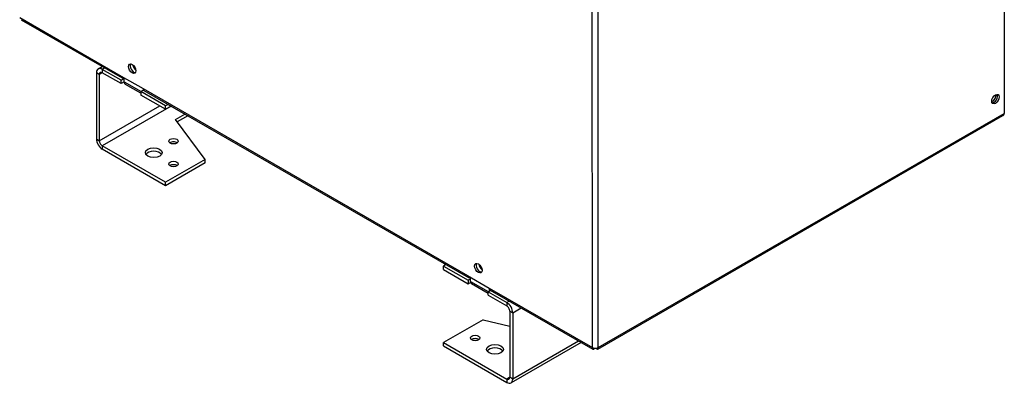
# Model space of a CAD drawing. Units: millimetres. Extents: x 0 to 3267, y 0 to 2310.
# Drawn here: x 2391 to 2907, y 619 to 810 of the extents above; entities that cross this region are included whole.
import ezdxf

# ---------------------------------------------------------------- set-up
doc = ezdxf.new("R2010")
doc.units = ezdxf.units.MM
doc.header["$LTSCALE"] = 11
doc.layers.add('Aristas tangentes visibles(ISO)', color=7, linetype='Continuous', lineweight=25)
doc.layers.add('Visible Edges(ISO)', color=7, linetype='Continuous', lineweight=25)

msp = doc.modelspace()

# ---------------------------------------------------------------- linework, layer by layer
at = {"layer": 'Aristas tangentes visibles(ISO)'}
for p, q in [((2694.5287, 637.9673), (2694.4399, 970.9312)), ((2691.4175, 637.9667), (2691.3668, 827.6544)), ((2391.1799, 811.2024), (2444.4604, 780.4598)), ((2435.7792, 784.7246), (2434.4789, 783.9739)), ((2432.9242, 781.2783), (2431.3686, 782.1759)), ((2434.4803, 782.1768), (2432.9242, 781.2783)), ((2434.4789, 783.9739), (2434.4794, 782.1773)), ((2445.9909, 777.4509), (2454.8056, 772.3649)), ((2455.8684, 773.8775), (2625.9512, 675.7405)), ((2432.9335, 746.5447), (2464.5744, 764.8126)), ((2470.5431, 764.6661), (2434.4896, 743.8505)), ((2694.5287, 637.9673), (2907.3914, 760.8639)), ((2431.3779, 747.4423), (2432.9335, 746.5447)), ((2434.4896, 743.8505), (2434.4901, 742.054)), ((2627.4817, 672.7315), (2636.8148, 667.3463)), ((2637.3591, 669.1581), (2691.4175, 637.9667)), ((2647.8641, 662.3526), (2646.5638, 661.6019)), ((2646.5638, 661.6019), (2646.5643, 659.8053)), ((2648.1204, 657.1111), (2649.676, 656.2136)), ((2649.676, 656.2136), (2654.0886, 658.7611)), ((2684.1826, 641.397), (2649.6853, 621.4799)), ((2648.1297, 622.3764), (2646.5745, 621.4785)), ((2646.5745, 621.4785), (2646.575, 619.682)), ((2649.6853, 621.4799), (2648.1297, 622.3775))]:
    msp.add_line(p, q, dxfattribs=at)
at = {"layer": 'Visible Edges(ISO)'}
for p, q in [((2907.3409, 950.4017), (2907.3914, 760.8639)), ((2391.9111, 810.0363), (2444.9166, 779.4524)), ((2432.2799, 784.1913), (2434.4911, 785.4679)), ((2431.3686, 782.1759), (2431.3779, 747.4423)), ((2432.9242, 781.2783), (2432.9335, 746.5447)), ((2444.3313, 778.2891), (2434.4789, 783.9739)), ((2444.3317, 776.4926), (2434.4794, 782.1773)), ((2444.4604, 780.4598), (2455.8684, 773.8775)), ((2445.9909, 777.4509), (2445.9904, 779.5771)), ((2444.3313, 778.2891), (2445.9905, 779.2471)), ((2444.3317, 776.4926), (2444.3313, 778.2891)), ((2445.9909, 777.4505), (2444.3317, 776.4926)), ((2454.7024, 771.4321), (2446.5991, 776.1077)), ((2456.0773, 773.0991), (2454.7022, 772.3052)), ((2454.7022, 772.3052), (2454.7026, 770.5086)), ((2467.6658, 764.8252), (2454.7022, 772.3052)), ((2467.6663, 763.0286), (2454.7026, 770.5086)), ((2455.8427, 773.8923), (2455.843, 772.9638)), ((2456.3246, 772.8701), (2626.4073, 674.7331)), ((2468.9661, 765.5759), (2467.6658, 764.8252)), ((2467.6663, 763.0286), (2467.6658, 764.8252)), ((2470.5227, 764.6778), (2467.6663, 763.0286)), ((2472.8619, 757.6247), (2477.8027, 760.4773)), ((2479.3593, 759.5791), (2473.7959, 756.3671)), ((2694.3482, 637.1185), (2906.6607, 759.6974)), ((2488.4183, 736.6772), (2472.8619, 757.6247)), ((2467.6765, 724.7019), (2434.4896, 743.8505)), ((2467.677, 722.9053), (2434.4901, 742.054)), ((2488.4183, 736.6772), (2467.6765, 724.7019)), ((2488.4188, 734.8806), (2467.677, 722.9053)), ((2488.4188, 734.8806), (2488.4183, 736.6772)), ((2467.677, 722.9053), (2467.6765, 724.7019)), ((2614.6772, 681.5013), (2613.3769, 680.7506)), ((2613.3769, 680.7506), (2626.3405, 673.2706)), ((2613.3774, 678.954), (2613.3769, 680.7506)), ((2613.3774, 678.954), (2626.341, 671.474)), ((2625.9512, 675.7405), (2637.3591, 669.1581)), ((2627.4813, 673.9292), (2626.3405, 673.2706)), ((2626.3405, 673.2706), (2626.341, 671.474)), ((2626.341, 671.474), (2627.5477, 672.1707)), ((2627.4817, 672.7315), (2627.4811, 674.8577)), ((2636.7117, 666.4136), (2628.0899, 671.3883)), ((2636.7114, 667.2866), (2638.0118, 668.0374)), ((2636.7119, 665.4901), (2636.7114, 667.2866)), ((2636.7114, 667.2866), (2646.5638, 661.6019)), ((2637.3335, 669.173), (2637.3339, 667.646)), ((2637.8153, 668.1507), (2691.5985, 637.118)), ((2636.7119, 665.4901), (2646.5643, 659.8053)), ((2648.1204, 657.1111), (2648.1297, 622.3775)), ((2649.676, 656.2136), (2649.6853, 621.4799)), ((2634.1294, 652.6025), (2613.3876, 640.6272)), ((2634.1294, 652.6025), (2648.1225, 649.1437)), ((2613.3881, 638.8306), (2613.3876, 640.6272)), ((2613.3876, 640.6272), (2646.5745, 621.4785)), ((2685.4727, 640.6526), (2648.774, 619.4646)), ((2613.3881, 638.8306), (2646.575, 619.682)), ((2692.4235, 637.6353), (2692.4236, 637.3857)), ((2692.4236, 637.3857), (2692.4236, 637.6353)), ((2693.5235, 637.6356), (2693.5236, 637.3859))]:
    msp.add_line(p, q, dxfattribs=at)
for centre, major_axis, ratio, start_param, end_param in [((2434.4799, 780.3808), (-2.2, 3.8105), 0.57734975, 5.49809397, 7.0688903), ((2450.9403, 784.804), (-1.375, 2.3816), 0.57734975, 0.28675695, 2.8548357), ((2452.47, 785.6872), (1.4667, -2.5403), 0.57734975, 4.1120444, 5.31273356), ((2452.47, 785.6872), (1.0999, -1.9051), 0.57734975, 4.29670082, 5.12807714), ((2434.4799, 780.3808), (-1.1, 1.9053), 0.57734975, 5.49809397, 7.0688903), ((2446.0161, 781.358), (-1.0995, -1.9055), 0.57752765, 5.49763436, 7.05160921), ((2448.0651, 778.6484), (-1.466, -2.5407), 0.57752765, 5.49763436, 6.28318531), ((2457.424, 774.7756), (-1.0995, -1.9055), 0.57752765, 5.49763436, 6.28318531), ((2901.1662, 769.2476), (1.2827, 2.2231), 0.57752765, 3.7176885, 5.70708946), ((2901.944, 768.7988), (1.2827, 2.2231), 0.57752765, 3.32338205, 6.10139591), ((2901.944, 768.7988), (-1.3744, -2.3819), 0.57752765, 0.28662069, 2.85497196), ((2434.4891, 745.6471), (2.2, -3.8105), 0.57734975, 3.92729764, 5.49809397), ((2434.4891, 745.6471), (1.1, -1.9053), 0.57734975, 3.92729764, 5.49809397), ((2471.8253, 744.4549), (-2.4933, -0.0007), 0.57717336, 3.81570566, 5.6090723), ((2461.4544, 738.4673), (4.4, 0.0012), 0.57717336, 0.36154089, 2.78005176), ((2471.8253, 732.4833), (-2.4933, -0.0007), 0.57717336, 3.81570566, 5.6090723), ((2632.4311, 680.0847), (-1.375, 2.3816), 0.57734975, 0.28675695, 2.8548357), ((2633.9608, 680.9678), (1.4667, -2.5403), 0.57734975, 4.1120444, 5.31273356), ((2633.9608, 680.9678), (1.0999, -1.9051), 0.57734975, 4.29670082, 5.12807714), ((2627.5068, 676.6386), (-1.0995, -1.9055), 0.57752765, 5.49763436, 7.05160921), ((2629.5558, 673.9291), (-1.466, -2.5407), 0.57752765, 5.49763436, 6.28318531), ((2638.9148, 670.0563), (-1.0995, -1.9055), 0.57752765, 5.49763436, 6.28318531), ((2646.5648, 658.0087), (2.2, -3.8105), 0.57734975, 0.78570499, 2.35650132), ((2646.5648, 658.0087), (1.1, -1.9053), 0.57734975, 0.78570499, 2.35650132), ((2629.9815, 641.2279), (2.4933, 0.0007), 0.57717336, 0.67411301, 2.46747965), ((2640.3524, 635.244), (-4.4, -0.0012), 0.57717336, 3.50313355, 5.92164441), ((2692.9731, 638.8649), (2.2, 0.0006), 0.57717336, 3.92683677, 5.4976331), ((2646.574, 623.2751), (1.1, -1.9053), 0.57734975, 5.49809397, 7.0688903), ((2646.574, 623.2751), (2.2, -3.8105), 0.57734975, 5.49809397, 7.0688903)]:
    msp.add_ellipse(centre, major_axis=major_axis, ratio=ratio, start_param=start_param, end_param=end_param, dxfattribs=at)
for centre, major_axis, ratio in [((2450.1625, 784.3549), (-1.375, 2.3816), 0.57734975), ((2902.7218, 768.35), (-1.3744, -2.3819), 0.57752765), ((2471.8249, 746.2515), (-2.4933, -0.0007), 0.57717336), ((2461.454, 740.2639), (-4.4, -0.0012), 0.57717336), ((2471.8249, 734.2799), (-2.4933, -0.0007), 0.57717336), ((2631.6532, 679.6356), (-1.375, 2.3816), 0.57734975), ((2629.9811, 643.0245), (2.4933, 0.0007), 0.57717336), ((2640.352, 637.0405), (4.4, 0.0012), 0.57717336)]:
    msp.add_ellipse(centre, major_axis=major_axis, ratio=ratio, dxfattribs=at)
for points, knots in [([(2906.659, 759.7013), (2906.7945, 759.7774), (2906.9159, 759.8779), (2907.0186, 760.0022), (2907.2053, 760.2281), (2907.3324, 760.5262), (2907.3914, 760.8639)], [0.785091336, 0.785091336, 0.785091336, 0.785091336, 1.063948951, 1.063948951, 1.063948951, 1.570796327, 1.570796327, 1.570796327, 1.570796327]), ([(2691.4175, 637.9667), (2691.2934, 637.4012), (2691.4876, 637.0323), (2691.8458, 637.0732), (2692.0165, 637.0926), (2692.2199, 637.1998), (2692.4236, 637.3857)], [0, 0, 0, 0, 1.06394895, 1.06394895, 1.06394895, 1.57079633, 1.57079633, 1.57079633, 1.57079633]), ([(2693.5236, 637.3859), (2693.9511, 636.9958), (2694.3674, 636.9797), (2694.5109, 637.3105), (2694.5792, 637.4681), (2694.588, 637.6979), (2694.5287, 637.9673)], [0, 0, 0, 0, 1.06394895, 1.06394895, 1.06394895, 1.57079633, 1.57079633, 1.57079633, 1.57079633])]:
    msp.add_open_spline(points, degree=3, knots=knots, dxfattribs=at)

doc.saveas('drawing.dxf')
